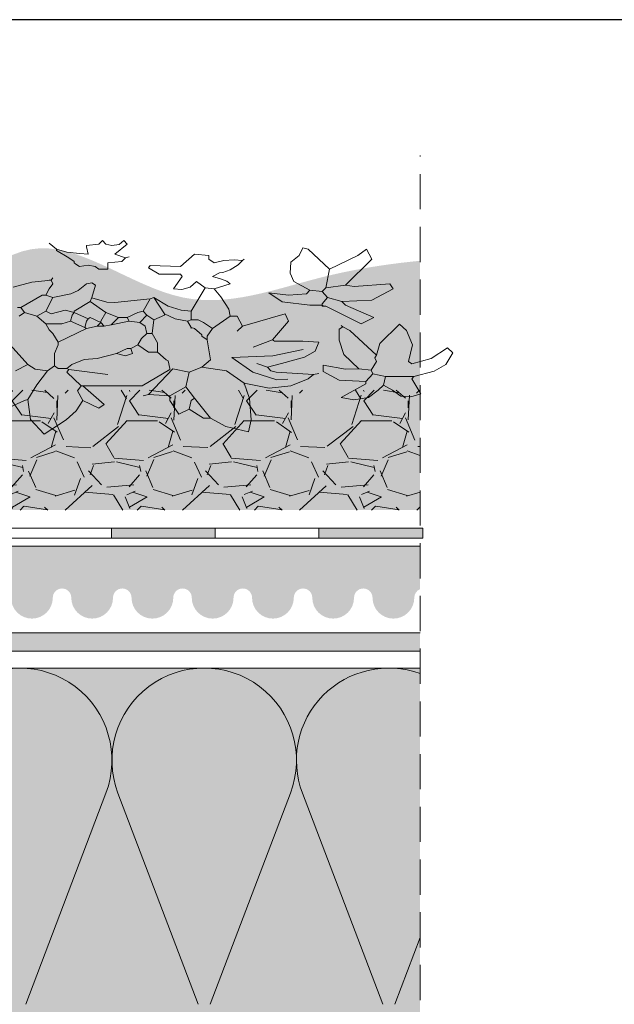
# Model space of a CAD drawing. Units: millimetres. Extents: x 1751 to 2329, y 1064 to 1361.
# Drawn here: x 2016 to 2080, y 1254 to 1361 of the extents above; entities that cross this region are included whole.
import ezdxf

# ---------------------------------------------------------------- set-up
doc = ezdxf.new("R2010")
doc.units = ezdxf.units.MM
doc.linetypes.add('STRICHLINIE', pattern=[19.049999999999997, 12.7, -6.35])
for name, color, linetype, lineweight in [('01. Icopal Universal', 5, 'Continuous', 9), ('07. Čiara', 7, 'Continuous', 15), ('10. Šráfovanie', 7, 'Continuous', 5), ('Beton', 7, 'Continuous', 9), ('Bitumen', 7, 'Continuous', 9), ('Primer', 7, 'STRICHLINIE', 15), ('Profil', 7, 'Continuous', 60), ('zelena-rostlina', 7, 'Continuous', 15)]:
    doc.layers.add(name, color=color, linetype=linetype, lineweight=lineweight)
doc.layers.add('09. Šráfa podfarbenie', color=7, linetype='Continuous', lineweight=9, true_color=0xfff2a6)

# ---------------------------------------------------------------- blocks, each defined once
blk = doc.blocks.new('A$C5FF97629')
for p, q in [((9.849188559643974, 11.07540157398748), (10.44933679006821, 12.00000001648693)), ((10.44933679006821, 12.00000001648693), (11.40251367396999, 11.11238470446829)), ((18.32186855530357, 11.5192087495092), (19.31034782406551, 11.85206365066289)), ((19.31034782406551, 11.85206365066289), (19.41625690059638, 11.11238470446829)), ((7.667572095255911, 11.14712203591224), (9.589283207692812, 9.91726021213347)), ((11.40251367396999, 11.11238470446829), (11.82614709716785, 10.55762717652894)), ((17.65111459418383, 11.00143339107546), (18.32186855530357, 11.5192087495092)), ((19.41625690059638, 11.11238470446829), (19.34565116990087, 9.780964138878332)), ((9.743116117329514, 9.840464840190023), (9.849188559643974, 11.07540157398748)), ((16.27767538807747, 10.76300006894016), (15.89320266515825, 9.91726021213347)), ((16.73894252196494, 10.45533424966676), (16.27767538807747, 10.76300006894016)), ((16.73894252196494, 10.45533424966676), (17.35404352646431, 10.99362835052031)), ((16.96957656939627, 9.763427302496773), (17.65111459418383, 11.00143339107546)), ((17.35404352646431, 10.99362835052031), (17.66147775071508, 10.99362835052031)), ((11.82614709716785, 10.55762717652894), (12.12626061236307, 9.91726021213347)), ((12.12626061236307, 9.91726021213347), (12.81816275465707, 10.37852830699614)), ((12.81816275465707, 10.37852830699614), (13.04879584111321, 10.14790002541599)), ((16.73894252196494, 10.45533424966676), (16.81574365975957, 9.91726021213347)), ((9.589283207692812, 9.91726021213347), (9.743116117329514, 9.840464840190023)), ((10.13161148242601, 8.930333879290902), (9.743116117329514, 9.840464840190023)), ((12.12626061236307, 9.91726021213347), (11.89562656493174, 9.302160168609301)), ((13.04879584111321, 10.14790002541599), (12.12626061236307, 8.994724983383335)), ((15.89320266515825, 9.91726021213347), (15.89320266515825, 9.6098259878827)), ((16.81574365975957, 9.91726021213347), (16.96957656939627, 9.763427302496773)), ((23.86679442607724, 9.86110947036072), (23.31743661777337, 9.721348120542924)), ((24.50224600233683, 9.71317406551188), (23.86679442607724, 9.86110947036072)), ((14.97066743640812, 9.532799020916624), (14.74003434995198, 9.6098259878827)), ((15.89320266515825, 9.6098259878827), (14.97066743640812, 9.532799020916624)), ((14.97066743640812, 9.532799020916624), (16.02375595063235, 7.953959054118317)), ((15.89320266515825, 9.6098259878827), (16.58510961232824, 9.071531887029154)), ((16.96957656939627, 9.763427302496773), (16.58510961232824, 9.071531887029154)), ((19.34565116990087, 9.780964138878332), (19.1220870169985, 8.840892073746636)), ((23.31743661777337, 9.721348120542924), (24.39357412211277, 8.87584562461005)), ((24.93187879369349, 9.260080986655455), (24.50224600233683, 9.71317406551188)), ((25.91435869429662, 9.63920588259986), (25.54674820317023, 9.260080986655455)), ((26.33799307846969, 9.67618997405587), (25.91435869429662, 9.63920588259986)), ((26.77696078289614, 9.490741941392322), (26.33799307846969, 9.67618997405587)), ((26.77696078289614, 9.490741941392322), (26.39247748924975, 8.568179805336655)), ((12.04945947456844, 8.994724983383335), (11.43435943104427, 8.148996658279017)), ((11.89562656493174, 9.302160168609301), (12.04945947456844, 8.994724983383335)), ((12.04945947456844, 8.994724983383335), (12.12626061236307, 8.994724983383335)), ((12.12626061236307, 8.994724983383335), (12.20306175015771, 8.994724983383335)), ((14.69388447706097, 8.994724983383335), (12.20306175015771, 8.994724983383335)), ((15.89320266515825, 7.995388616838564), (14.69389024291216, 8.99472306143294)), ((16.58510961232824, 9.071531887029154), (16.73894252196494, 8.148996658279017)), ((20.19845515538534, 9.148557893020033), (19.1220870169985, 8.840892073746636)), ((20.19845515538534, 9.148557893020033), (21.14609586117357, 9.004302062202921)), ((21.14609586117357, 9.004302062202921), (21.88745459201363, 8.560494886681202)), ((25.16250707527364, 8.952645801429489), (24.93187879369349, 9.260080986655455)), ((25.54674820317023, 9.260080986655455), (25.16250707527364, 8.952645801429489)), ((10.58862437911357, 8.0721897546332), (10.13161148242601, 8.930333879290902)), ((19.1220870169985, 8.840892073746636), (18.35337989300908, 8.0721897546332)), ((19.1220870169985, 8.840892073746636), (19.1220870169985, 8.917929611439888)), ((19.49814159718647, 8.163179691220847), (20.53033947158942, 8.638318502086115)), ((20.53033947158942, 8.638318502086115), (21.01515914659562, 8.58916558170251)), ((21.88745459201363, 8.560494886681202), (22.12032194580426, 8.302829567915719)), ((23.24041061178249, 8.645211577178717), (22.5485036646125, 8.106905944622799)), ((24.39357412211277, 8.722012714973353), (23.24041061178249, 8.645211577178717)), ((24.39357412211277, 8.87584562461005), (24.39357412211277, 8.722012714973353)), ((24.39357412211277, 8.722012714973353), (24.70123994138617, 8.2607388542595)), ((25.16250707527364, 8.952645801429489), (25.23931397891946, 8.414571763896198)), ((26.39247748924975, 8.568179805336655), (26.46928439289557, 8.414571763896198)), ((11.43435943104427, 8.148996658279017), (11.51116056883891, 7.995388616838564)), ((11.51116056883891, 7.995388616838564), (13.20262875074991, 8.302829567915719)), ((16.73894252196494, 8.148996658279017), (16.02375883355795, 7.953960976068711)), ((17.27701175462224, 7.841555707201866), (16.73894252196494, 8.148996658279017)), ((18.575419939248, 7.24567036275432), (19.49814159718647, 8.163179691220847)), ((20.50589034061131, 8.148996658279017), (20.27525148830398, 8.0721897546332)), ((22.12032194580426, 8.302829567915719), (20.50589034061131, 8.148996658279017)), ((22.12032194580426, 8.302829567915719), (22.35096079811158, 8.226022664269898)), ((24.70123994138617, 8.2607388542595), (24.6242129744201, 8.030104806828167)), ((25.23931397891946, 8.414571763896198), (24.70123994138617, 8.2607388542595)), ((25.23931397891946, 8.414571763896198), (26.46928439289557, 8.414571763896198)), ((27.36177473209178, 8.085881729249039), (26.46928439289557, 8.414571763896198)), ((9.743116117329514, 7.687722797565165), (8.974182203193447, 6.45775334456426)), ((9.20481625062478, 8.0721897546332), (9.743116117329514, 7.687722797565165)), ((9.743116117329514, 7.687722797565165), (10.0610057517305, 7.968752306310641)), ((10.0610057517305, 7.968752306310641), (10.58862437911357, 8.0721897546332)), ((10.58862437911357, 8.0721897546332), (10.89629019838697, 7.764754569407232)), ((11.04989247397624, 7.918356844996499), (10.89629019838697, 7.764754569407232)), ((10.89629019838697, 7.764754569407232), (10.89629019838697, 6.995821616246364)), ((11.43435943104427, 7.918356844996499), (11.04989247397624, 7.918356844996499)), ((11.51116056883891, 7.995388616838564), (11.43435943104427, 7.918356844996499)), ((11.64963325091668, 7.672880535637762), (11.43435943104427, 7.918356844996499)), ((15.89320266515825, 7.918356844996499), (15.81640152736362, 7.457089711109031)), ((15.89320266515825, 7.918356844996499), (15.89320266515825, 7.995388616838564)), ((18.35337989300908, 8.0721897546332), (17.27701175462224, 7.841555707201866)), ((17.27701175462224, 7.841555707201866), (17.66147775071508, 7.380288573314396)), ((20.12164921271471, 7.841555707201866), (19.66038111785205, 7.610922620745729)), ((20.27525148830398, 8.0721897546332), (20.12164921271471, 7.841555707201866)), ((20.12164921271471, 7.841555707201866), (20.73651862219145, 7.610922620745729)), ((22.5485036646125, 8.106905944622799), (22.5485036646125, 7.722670582577397)), ((23.51376673357489, 7.97492945488101), (22.5485036646125, 7.722670582577397)), ((24.08605437106942, 7.953272917827208), (23.44316100287938, 7.050331973356759)), ((24.08606878569738, 7.95332865438867), (23.51376673357489, 7.97492945488101)), ((24.6242129744201, 8.030104806828167), (24.0861389368868, 7.95330463000873)), ((24.6242129744201, 8.030104806828167), (24.85484125600024, 7.492036535146063)), ((27.85601484696035, 7.679057684208132), (27.36177473209178, 8.085881729249039)), ((12.1791757506454, 7.377008764964883), (11.64963325091668, 7.672880535637762)), ((12.74136161686244, 7.303487435519761), (12.1791757506454, 7.377008764964883)), ((12.74136161686244, 7.303487435519761), (13.58686507377051, 6.995821616246364)), ((15.73960135054418, 7.380288573314396), (15.35513439347615, 6.91902047845173)), ((15.81640152736362, 7.457089711109031), (15.73960135054418, 7.380288573314396)), ((17.50764484107838, 6.150318159338292), (17.66147775071508, 7.380288573314396)), ((20.73651862219145, 7.610922620745729), (21.73609138863484, 7.226455663677697)), ((24.85484125600024, 7.492036535146063), (24.77804588405679, 7.261402487714729)), ((24.77804588405679, 7.261402487714729), (24.85484125600024, 7.10756957807803)), ((26.39247748924975, 7.645639771710528), (26.23864457961304, 7.492036535146063)), ((26.4085988091652, 6.458588432011001), (26.23864457961304, 7.492036535146063)), ((26.39247748924975, 7.645706078999165), (27.22056327070076, 7.309218691598431)), ((27.22056327070076, 7.309218691598431), (27.93012333225123, 6.646302444190561)), ((28.16075161383137, 6.953736668441332), (27.85601484696035, 7.679057684208132)), ((10.89629019838697, 6.995821616246364), (11.04989247397624, 6.45775334456426)), ((13.58686507377051, 6.995821616246364), (13.97133106986335, 7.149654525883063)), ((13.58686507377051, 6.995821616246364), (14.04813220765798, 6.688386431020396)), ((13.97133106986335, 7.149654525883063), (14.27876625508931, 6.995821616246364)), ((14.27876625508931, 6.995821616246364), (14.20196511729468, 6.688386431020396)), ((14.97066743640812, 6.91902047845173), (14.50940030252065, 6.45775334456426)), ((15.35513439347615, 6.91902047845173), (14.97066743640812, 6.91902047845173)), ((15.35513439347615, 6.91902047845173), (15.35643074901775, 6.341459009072603)), ((20.3583066526848, 7.147366443937504), (18.575419939248, 7.24567036275432)), ((21.67201260148164, 6.754147885744651), (20.3583066526848, 7.147366443937504)), ((21.73609138863484, 7.226455663677697), (22.1973594834975, 6.842219340657095)), ((22.35096079811158, 6.30392043492756), (22.1973594834975, 6.842219340657095)), ((23.44316100287938, 7.050331973356759), (23.23134381079285, 6.162716661338123)), ((24.85484125600024, 7.10756957807803), (23.70167774566996, 5.569934305803725)), ((24.85487200720657, 7.107511919566172), (24.99648611720539, 6.384620249098982)), ((27.93012333225123, 6.646302444190561), (28.16075161383137, 6.953736668441332)), ((11.04989247397624, 6.45775334456426), (11.04989247397624, 6.30392043492756)), ((14.04813220765798, 6.688386431020396), (14.20196511729468, 6.688386431020396)), ((14.20196511729468, 6.688386431020396), (14.50940030252065, 6.45775334456426)), ((14.50940030252065, 6.45775334456426), (14.66323321215735, 6.073286387496228)), ((20.35228806502204, 6.150318159338292), (19.50654820821535, 6.61158625420096)), ((26.1618492076696, 5.569934305803725), (26.4085988091652, 6.458588432011001)), ((11.04989247397624, 6.30392043492756), (10.81925842654491, 5.765851202270261)), ((11.04989247397624, 6.30392043492756), (12.28009352199977, 5.45841697801949)), ((14.66323321215735, 6.073286387496228), (14.89386725958868, 5.765851202270261)), ((15.35643074901775, 6.341459009072603), (15.12450034604482, 5.765851202270261)), ((17.50764484107838, 6.150318159338292), (17.27701175462224, 5.919684111906959)), ((17.50764484107838, 6.150318159338292), (17.50764484107838, 5.919684111906959)), ((20.35228806502204, 6.150318159338292), (20.42908439794068, 6.227119297132927)), ((20.35228806502204, 6.150318159338292), (21.04418444146485, 4.997143117305638)), ((20.42908439794068, 6.227119297132927), (21.65905385094159, 6.227119297132927)), ((21.65905385094159, 6.227119297132927), (22.35096079811158, 6.30392043492756)), ((23.23134381079285, 6.162716661338123), (23.24041061178249, 5.493133168009091)), ((24.99648611720539, 6.384620249098982), (25.85426122738721, 5.185572095032235)), ((10.81925842654491, 5.765851202270261), (10.66565711193083, 5.535218115814124)), ((14.89386725958868, 5.765851202270261), (14.81706612179405, 5.30458406838279)), ((14.89386725958868, 5.765851202270261), (15.12450034604482, 5.765851202270261)), ((15.12450034604482, 5.765851202270261), (15.20130148383945, 4.920111345463572)), ((17.27701175462224, 5.842652340064894), (16.96957656939627, 5.45841697801949)), ((17.27701175462224, 5.919684111906959), (17.27701175462224, 5.842652340064894)), ((17.50764484107838, 5.919684111906959), (17.73827888850971, 5.45841697801949)), ((19.04528107432788, 5.30458406838279), (18.81464702689654, 5.612018292633561)), ((23.70167774566996, 5.569934305803725), (23.39424352141919, 5.339300258372393)), ((25.85441402244363, 5.185697982783124), (26.1618492076696, 5.569934305803725)), ((10.51182420229414, 5.150751158746091), (10.12735147937492, 4.689477298032238)), ((10.66565711193083, 5.535218115814124), (10.51182420229414, 5.150751158746091)), ((10.51182420229414, 5.150751158746091), (11.20372538361294, 5.150751158746091)), ((11.20372538361294, 5.150751158746091), (11.58819234068097, 4.997143117305638)), ((12.20306175015771, 5.381385206177425), (11.58819234068097, 4.997143117305638)), ((12.28009352199977, 5.45841697801949), (12.20306175015771, 5.381385206177425)), ((12.20306175015771, 5.381385206177425), (12.28009352199977, 4.997143117305638)), ((12.28009352199977, 5.45841697801949), (12.74136161686244, 5.30458406838279)), ((12.74136161686244, 5.30458406838279), (12.89496293147651, 5.073944255100272)), ((12.74136161686244, 5.30458406838279), (13.04879584111321, 5.30458406838279)), ((13.04879584111321, 5.30458406838279), (12.89496293147651, 5.073944255100272)), ((13.04879584111321, 5.30458406838279), (13.35623102633918, 5.227777164736971)), ((13.35623102633918, 5.227777164736971), (14.12516397950005, 4.997143117305638)), ((13.35623102633918, 5.227777164736971), (13.66389684561258, 4.766509069874305)), ((14.81706612179405, 5.30458406838279), (14.58643207436271, 5.073944255100272)), ((16.81574365975957, 5.381385206177425), (16.6621413841703, 4.997143117305638)), ((16.81574365975957, 5.45841697801949), (16.81574365975957, 5.381385206177425)), ((16.96957656939627, 5.45841697801949), (16.81574365975957, 5.381385206177425)), ((17.73827888850971, 5.45841697801949), (17.35404352646431, 5.073944255100272)), ((17.73827888850971, 5.45841697801949), (18.50721280264577, 4.689477298032238)), ((19.04528107432788, 5.30458406838279), (18.81464702689654, 4.689477298032238)), ((19.04528107432788, 5.30458406838279), (20.89035153182815, 4.535875983418168)), ((24.19603125561185, 5.150751158746091), (22.65862661738498, 4.074607888555501)), ((23.24041061178249, 5.493133168009091), (23.39424352141919, 5.339300258372393)), ((23.39424352141919, 5.339300258372393), (23.31743661777337, 5.262499120577758)), ((24.19603125561185, 5.150751158746091), (24.7343253564654, 4.766509069874305)), ((11.58819234068097, 4.997143117305638), (11.6649934784756, 4.612677121212802)), ((12.35689465979441, 4.843310207668938), (11.74179461627024, 4.458844211576103)), ((12.28009352199977, 4.997143117305638), (12.35689465979441, 4.843310207668938)), ((12.43369579758904, 4.766509069874305), (12.35689465979441, 4.843310207668938)), ((12.89496293147651, 5.073944255100272), (12.43369579758904, 4.766509069874305)), ((12.89496293147651, 5.073944255100272), (12.89496293147651, 4.997143117305638)), ((12.89496293147651, 4.997143117305638), (13.12559697890784, 4.458844211576103)), ((13.66389684561258, 4.766509069874305), (13.12559697890784, 4.458844211576103)), ((13.66389684561258, 4.766509069874305), (14.04813220765798, 4.766509069874305)), ((14.12516397950005, 4.997143117305638), (14.04813220765798, 4.766509069874305)), ((14.04813220765798, 4.766509069874305), (14.50940030252065, 4.458844211576103)), ((14.58643207436271, 5.073944255100272), (14.12516397950005, 4.997143117305638)), ((14.58643207436271, 5.073944255100272), (14.89386725958868, 4.612677121212802)), ((15.20130148383945, 4.920111345463572), (14.89386725958868, 4.612677121212802)), ((15.20130148383945, 4.920111345463572), (15.66256957870212, 4.612677121212802)), ((16.12384247844077, 4.843310207668938), (15.66256957870212, 4.535875983418168)), ((16.6621413841703, 4.997143117305638), (16.12384247844077, 4.843310207668938)), ((16.6621413841703, 4.997143117305638), (16.81574365975957, 4.920111345463572)), ((17.12340947903297, 4.920111345463572), (16.81574365975957, 4.920111345463572)), ((16.81574365975957, 4.920111345463572), (16.81574365975957, 4.382043073781468)), ((17.35404352646431, 5.073944255100272), (17.12340947903297, 4.920111345463572)), ((20.89035153182815, 4.535875983418168), (21.04418444146485, 4.997143117305638)), ((24.7343253564654, 4.766509069874305), (23.50412430844186, 3.997576116713436)), ((9.358649160261479, 4.689477298032238), (9.589283207692812, 4.458844211576103)), ((9.589283207692812, 4.458844211576103), (9.435450298056114, 4.151409026350136)), ((10.12735147937492, 4.689477298032238), (9.589283207692812, 4.458844211576103)), ((10.12735147937492, 4.689477298032238), (10.51182420229414, 4.382043073781468)), ((10.74245728875027, 4.535875983418168), (10.51182420229414, 4.382043073781468)), ((10.51182420229414, 4.382043073781468), (10.81925842654491, 3.536308021850769)), ((11.35755829324964, 4.305241935986834), (10.74245728875027, 4.535875983418168)), ((11.74179461627024, 4.458844211576103), (11.35755829324964, 4.305241935986834)), ((11.6649934784756, 4.612677121212802), (11.74179461627024, 4.458844211576103)), ((11.74179461627024, 4.458844211576103), (11.74179461627024, 4.382043073781468)), ((11.74179461627024, 4.382043073781468), (12.43369579758904, 3.766942069282103)), ((13.12559697890784, 4.458844211576103), (12.43369579758904, 3.766942069282103)), ((14.50940030252065, 4.458844211576103), (14.74003434995198, 4.382043073781468)), ((14.89386725958868, 4.612677121212802), (14.74003434995198, 4.382043073781468)), ((14.74003434995198, 4.382043073781468), (15.04769920825018, 3.613340754668032)), ((15.66256957870212, 4.535875983418168), (15.20130148383945, 3.536308021850769)), ((15.66256957870212, 4.612677121212802), (15.66256957870212, 4.535875983418168)), ((15.82242780282796, 4.055852535623345), (16.38727364839204, 4.307343588744053)), ((16.38727364839204, 4.307343588744053), (16.81574365975957, 4.382043073781468)), ((16.81574365975957, 4.382043073781468), (17.43084370328374, 2.921438612374032)), ((18.44895848616541, 4.248168658024358), (18.50721280264577, 4.689477298032238)), ((18.81464702689654, 4.689477298032238), (18.50721280264577, 4.689477298032238)), ((9.281848022466846, 4.151409026350136), (9.435450298056114, 4.151409026350136)), ((9.435450298056114, 4.151409026350136), (10.35799129265743, 3.382706707236699)), ((13.51006393597588, 3.843973841124168), (13.16142886110189, 3.814615087861357)), ((15.04769920825018, 3.613340754668032), (13.51006393597588, 3.843973841124168)), ((15.20130148383945, 3.536308021850769), (15.82242780282796, 4.055852535623345)), ((18.11005136321704, 3.47890320744511), (18.44895848616541, 4.248168658024358)), ((20.75776386186067, 3.789569191285512), (21.96671967021499, 3.997576116713436)), ((22.50479370774828, 3.997576116713436), (21.96671967021499, 3.997576116713436)), ((22.50479370774828, 4.074607888555501), (22.58158907969172, 4.074607888555501)), ((22.50479370774828, 4.074607888555501), (22.50479370774828, 3.997576116713436)), ((22.58158907969172, 4.074607888555501), (22.50479370774828, 3.997576116713436)), ((22.50479370774828, 3.997576116713436), (22.50479370774828, 3.920774978918802)), ((22.50479370774828, 3.920774978918802), (22.73542198932842, 3.536308021850769)), ((22.58158907969172, 4.074607888555501), (22.65862661738498, 4.074607888555501)), ((23.50412430844186, 3.997576116713436), (23.35052299382779, 3.766942069282103)), ((10.81925842654491, 3.536308021850769), (10.51182420229414, 3.382706707236699)), ((11.59859489719532, 3.305552891544534), (10.81925842654491, 3.536308021850769)), ((12.43369579758904, 3.766942069282103), (12.51072756943111, 3.536308021850769)), ((13.16142886110189, 3.814615087861357), (12.50477528905698, 3.553204848750708)), ((12.51072756943111, 3.536308021850769), (12.66432984502037, 2.767605702737332)), ((15.04769920825018, 3.613340754668032), (15.20130148383945, 3.536308021850769)), ((17.81531066035178, 2.998239750168666), (18.11005136321704, 3.47890320744511)), ((20.19291897727179, 3.234809741395763), (20.75776386186067, 3.789569191285512)), ((22.73542198932842, 3.536308021850769), (22.50479370774828, 3.152072659805365)), ((23.35052299382779, 3.766942069282103), (22.73542198932842, 3.536308021850769)), ((23.35052299382779, 3.766942069282103), (24.65729935047452, 3.690140931487468)), ((24.65729935047452, 3.690140931487468), (25.57983457922465, 2.998239750168666)), ((10.35799129265743, 3.382706707236699), (10.51182420229414, 3.382706707236699)), ((10.51182420229414, 3.382706707236699), (10.66565711193083, 2.998239750168666)), ((10.66565711193083, 2.998239750168666), (10.81925842654491, 2.690805525917896)), ((11.91378803519176, 3.099175780051791), (11.59859489719532, 3.305552891544534)), ((12.28009352199977, 2.690805525917896), (11.91378803519176, 3.099175780051791)), ((16.4155157484752, 3.03509603192339), (16.04703557479495, 2.998239750168666)), ((16.04703557479495, 2.998239750168666), (16.43150829771417, 2.229537431055229)), ((16.76854440195275, 2.88716062707455), (16.4155157484752, 3.03509603192339)), ((17.81531066035178, 2.998239750168666), (17.43084370328374, 2.921438612374032)), ((17.81531066035178, 2.998239750168666), (18.50721280264577, 2.690805525917896)), ((21.04418444146485, 3.382706707236699), (20.19291897727179, 3.234809741395763)), ((21.04418444146485, 3.382706707236699), (21.81288676057829, 3.305674935394634)), ((21.96671967021499, 3.0750408879633), (21.27482329377217, 2.536972616281196)), ((21.81288676057829, 3.305674935394634), (21.96671967021499, 3.0750408879633)), ((22.50479370774828, 3.152072659805365), (21.96671967021499, 3.0750408879633)), ((22.50479370774828, 3.152072659805365), (22.65862661738498, 2.921438612374032)), ((25.57983457922465, 2.998239750168666), (25.42623230363538, 2.690805525917896)), ((9.103312284399856, 2.892799629534246), (9.904429257904567, 2.576355301830492)), ((9.904429257904567, 2.576355301830492), (10.74245728875027, 2.460171478486563)), ((10.81925842654491, 2.690805525917896), (10.74245728875027, 2.460171478486563)), ((12.51072756943111, 2.613772793100633), (12.28009352199977, 2.690805525917896)), ((12.66432984502037, 2.767605702737332), (12.51072756943111, 2.613772793100633)), ((17.04637770719091, 2.536972616281196), (16.76854440195275, 2.88716062707455)), ((17.43084370328374, 2.921438612374032), (17.04637770719091, 2.536972616281196)), ((18.36423218591592, 2.517321634464849), (18.50721280264577, 2.690805525917896)), ((22.65862661738498, 2.921438612374032), (23.50412430844186, 2.767605702737332)), ((22.65862661738498, 2.921438612374032), (22.81222889297424, 1.76827029716776)), ((23.88859703136108, 2.844406840531966), (23.50412430844186, 2.767605702737332)), ((23.50412430844186, 2.767605702737332), (24.65729935047452, 1.153169292668394)), ((25.42623230363538, 2.690805525917896), (23.88859703136108, 2.844406840531966)), ((10.66565711193083, 2.460171478486563), (10.74245728875027, 2.460171478486563)), ((10.74245728875027, 2.460171478486563), (10.81925842654491, 2.306338568849863)), ((16.43150829771417, 2.229537431055229), (16.3544765258721, 2.07570452141853)), ((17.73827888850971, 2.229537431055229), (18.09593079366306, 2.369386229616008)), ((18.04594470778311, 1.998903383623896), (17.73827888850971, 2.229537431055229)), ((18.09593079366306, 2.369386229616008), (18.36423218591592, 2.517321634464849)), ((21.27482329377217, 2.536972616281196), (21.11079251533822, 2.014340489198633)), ((12.64923965149198, 1.613264036814754), (12.81816275465707, 1.76827029716776)), ((12.81816275465707, 1.76827029716776), (13.20262875074991, 1.76827029716776)), ((13.20262875074991, 1.76827029716776), (13.20262875074991, 1.383803340099727)), ((15.43193553127078, 2.07570452141853), (14.97066743640812, 1.691237564350497)), ((16.3544765258721, 2.07570452141853), (15.43193553127078, 2.07570452141853)), ((18.19477862444174, 1.969959771646461), (18.04594470778311, 1.998903383623896)), ((18.50544364730694, 1.807230153630098), (18.19477862444174, 1.969959771646461)), ((18.85847133980929, 1.496565130764894), (18.50544364730694, 1.807230153630098)), ((21.11079251533822, 2.014340489198633), (21.14609490019837, 1.348629725916054)), ((22.81222889297424, 1.76827029716776), (21.88969366422411, 0.5380682881690273)), ((22.81222889297424, 1.76827029716776), (24.04242994099778, 0.9225352452370603)), ((11.74179461627024, 1.307002202305093), (11.51116056883891, 1.07636815487376)), ((11.8188263881123, 1.460604477894361), (11.74179461627024, 1.383803340099727)), ((11.74179461627024, 1.383803340099727), (11.74179461627024, 1.307002202305093)), ((11.8188263881123, 1.460604477894361), (11.97242770272637, 1.61443738753106)), ((11.97242770272637, 1.61443738753106), (12.34717920054636, 1.516955102508219)), ((12.34717920054636, 1.516955102508219), (12.64923965149198, 1.613264036814754)), ((13.20262875074991, 1.383803340099727), (13.81749816022665, 1.307002202305093)), ((13.81749816022665, 1.307002202305093), (13.97133106986335, 1.07636815487376)), ((14.97066743640812, 1.691237564350497), (15.04769920825018, 1.537636249736426)), ((16.3544765258721, 1.61443738753106), (15.04769920825018, 1.537636249736426)), ((16.96957656939627, 0.8457341074424263), (16.3544765258721, 1.61443738753106)), ((17.58467661292044, 1.153169292668394), (17.81531066035178, 1.383803340099727)), ((17.81531066035178, 1.383803340099727), (18.23714129407888, 1.245075038619385)), ((19.04534738161652, 1.22996946948783), (18.85847133980929, 1.496565130764894)), ((21.14609490019837, 1.348629725916054), (21.50545253632752, 0.9225352452370603)), ((11.51116056883891, 1.07636815487376), (10.9730913361816, 0.6151010209862906)), ((13.97133106986335, 1.07636815487376), (13.51006393597588, 0.8457341074424263)), ((14.12516397950005, 0.9993363830316944), (13.97133106986335, 1.07636815487376)), ((17.58467661292044, 0.9225352452370603), (16.96957656939627, 0.8457341074424263)), ((17.58467661292044, 0.9225352452370603), (17.58467661292044, 1.153169292668394)), ((18.23714129407888, 1.245075038619385), (18.68901777833511, 1.200694321067213)), ((18.68901777833511, 1.200694321067213), (19.04534738161652, 1.22996946948783)), ((19.04528107432788, 1.229970430463028), (19.1220870169985, 1.153169292668394)), ((21.50545253632752, 0.9225352452370603), (21.65905385094159, 0.4612681113495909)), ((24.04242994099778, 0.9225352452370603), (24.42665953719199, 0.5380682881690273)), ((24.65729935047452, 1.153169292668394), (24.42665953719199, 0.5380682881690273)), ((10.9730913361816, 0.5380682881690273), (10.66565711193083, 0.1538329261236235)), ((10.9730913361816, 0.5380682881690273), (11.42786419968349, 0.7189651422965961)), ((10.9730913361816, 0.6151010209862906), (10.9730913361816, 0.5380682881690273)), ((11.42786419968349, 0.7189651422965961), (11.99258607944707, 0.8015157946986537)), ((11.99258607944707, 0.8015157946986537), (12.35689465979441, 0.8457341074424263)), ((12.35689465979441, 0.8457341074424263), (12.28009352199977, 0.3844669735549573)), ((13.51006393597588, 0.8457341074424263), (14.04813220765798, 0.2306340639182576)), ((21.88969366422411, 0.5380682881690273), (21.65905385094159, 0.4612681113495909)), ((12.28009352199977, 0.3844669735549573), (12.28009352199977, 0.3074352017128916)), ((12.28009352199977, 0.3074352017128916), (12.81816275465707, 0.2306340639182576)), ((12.81816275465707, 0.2306340639182576), (12.97199566429377, 1.648692427025367e-08)), ((12.97199566429377, 1.648692427025367e-08), (13.12202983897424, 0.2236612278842505)), ((13.12202983897424, 0.2236612278842505), (13.38469030681701, 0.3062118802863076)), ((13.38469030681701, 0.3062118802863076), (13.69988440578864, 0.2511777916932036)), ((13.69988440578864, 0.2511777916932036), (13.89453089304391, 1.648692427025367e-08)), ((14.04813220765798, 0.2306340639182576), (13.89453089304391, 1.648692427025367e-08))]:
    blk.add_line(p, q)
blk.add_arc((14.69388447706097, 8.994715373631358), 9.60975197630556e-06, 49.84400599999999, 89.64698800000001)

msp = doc.modelspace()

# ---------------------------------------------------------------- hatches: boundary and pattern name
at = {"layer": '01. Icopal Universal'}
msp.add_hatch(color=256, dxfattribs=at).paths.add_polyline_path([(1799.932593207301, 1294.391565171994), (1799.932593207301, 1292.391565171994), (2059.287314284362, 1292.391565171994), (2059.287314284362, 1294.391565171994)])
at = {"layer": '09. Šráfa podfarbenie'}
h = msp.add_hatch(color=256, dxfattribs=at)
h.dxf.hatch_style = 1
h.paths.add_polyline_path([(1799.932593207301, 1290.611908980845), (1799.932593207301, 1265.594964619761), (1799.932593207301, 1240.578020258676), (2059.287314284362, 1240.578020258676), (2059.287314284362, 1290.578406260553)])
at = {"layer": 'Bitumen'}
h = msp.add_hatch(color=256, dxfattribs=at)
h.dxf.hatch_style = 1
h.paths.add_polyline_path([(2037.071987710595, 1304.652752434256), (2037.071987710595, 1305.743027885923), (2025.82198753028, 1305.743027885923), (2025.821987710595, 1304.652752434256)])
h = msp.add_hatch(color=256, dxfattribs=at)
h.dxf.hatch_style = 1
h.paths.add_polyline_path([(2059.571987890909, 1304.652752434256), (2059.571987890909, 1305.743027885923), (2048.321987710595, 1305.743027885923), (2048.321987890909, 1304.652752434256)])
at = {"layer": 'Primer'}
h = msp.add_hatch(dxfattribs=at)
h.set_pattern_fill('GRAVEL', color=256, scale=0.5, style=0)
h.set_pattern_definition([(228.0128, (-1006.338425571237, 1565.591009270382), (-101.60008632948, -114.3001404475629), [1.708605, -169.1525]), (184.9697, (-1007.481425571236, 1564.321009270382), (152.4002465308956, 12.69991037693729), [2.932025, -290.27]), (132.5104, (-1010.402425571237, 1564.067009270382), (126.9999075916585, -139.7001364623021), [2.06741, -204.6735]), (267.2737, (-1015.355425571237, 1560.892009270382), (12.69994485414086, 253.9999182668321), [2.670025, -264.332]), (292.8337, (-1015.482425571236, 1558.225009270382), (-63.50018027750952, 152.4000866502556), [2.61817, -259.199]), (357.2737, (-1014.466425571236, 1555.812009270382), (-253.9999182668321, 12.69994485414088), [2.670025, -264.332]), (37.6942, (-1011.799425571236, 1555.685009270382), (-165.1001043061997, -126.9998867849245), [3.530969999999999, -349.5655]), (72.2553, (-1009.005425571237, 1557.844009270382), (88.90017782733598, 279.400081030182), [3.3336, -330.0265]), (121.4296, (-1007.989425571237, 1561.019009270382), (-101.6000261763224, 165.0998057998634), [2.679064999999992, -265.227499999999]), (175.2364, (-1009.386425571236, 1563.305009270382), (139.6998902652723, -12.69988081360578), [3.058564999999992, -149.8694999999995]), (222.3974, (-1012.434425571237, 1563.559009270382), (-152.4000045861985, -139.6998182531848), [3.95539, -391.584]), (138.8141, (-1002.782425571237, 1560.765009270382), (-88.89994337112368, 76.19988278562002), [1.350025, -133.653]), (171.4692, (-1003.798425571236, 1561.654009270382), (165.099747977957, -25.40006400022849), [2.568409999999992, -254.2729999999995]), (225, (-1006.338425571237, 1562.035009270382), (-2.664535259100376e-15, -12.69999134350099), [1.796045, -16.16445]), (203.1986, (-1007.227425571236, 1563.559009270382), (63.50021412795417, 25.40011137153132), [0.967205, -95.75299999999999]), (291.8014, (-1008.116425571237, 1563.178009270382), (-12.70000890947255, 38.10002454365932), [1.36783, -67.024]), (30.9638, (-1007.608425571237, 1561.908009270382), (38.09995977404113, 25.40001979330276), [2.221599999999992, -71.83149999999974]), (161.5651, (-1005.703425571236, 1563.051009270382), (25.40001159090491, -12.69998111232538), [1.606435, -38.5545]), (16.38950000000001, (-1015.482425571236, 1563.178009270382), (127.0000700698468, 38.09992074983902), [2.25044, -222.794]), (70.3462, (-1013.323425571236, 1563.813009270382), (-50.79985844338254, -139.699802442725), [1.887995, -186.911]), (293.1986, (-1005.703425571236, 1565.591009270382), (-25.40011137153132, 63.50021412795417), [1.9344, -94.786]), (343.6105, (-1004.941425571236, 1563.813009270382), (-127.0000700698467, 38.09992074983906), [2.250439999999992, -222.7939999999995]), (339.444, (-1015.482425571236, 1555.304009270382), (-63.50007882127955, 25.39996918025069), [2.170175, -106.3385]), (294.7751, (-1013.450425571236, 1554.542009270382), (-63.4998520181342, 139.6999351307834), [1.818359999999996, -180.0179999999995]), (66.80140000000002, (-1005.576425571237, 1552.891009270382), (25.40011137153134, 63.50021412795416), [1.9344, -94.786]), (17.35400000000001, (-1004.814425571236, 1554.669009270382), (-165.1000089092998, -50.79992337802816), [2.128915, -210.762]), (69.444, (-1011.799425571236, 1552.891009270382), (-25.39996918025072, -63.50007882127954), [1.08509, -107.424]), (101.3098999999999, (-1006.338425571237, 1552.891009270382), (-12.69993731443674, 50.7998373045131), [0.6475749999999983, -64.10999999999979]), (165.9638, (-1006.465425571237, 1553.526009270382), (38.10002677348587, -12.69997802061821), [2.61817, -49.74525]), (186.0090000000001, (-1009.005425571237, 1554.161009270382), (126.9998127221397, 12.69997034273929), [2.426335, -240.207]), (303.6901, (-1007.608425571237, 1560.765009270382), (-12.70000435653616, 25.3999754961592), [1.83162, -43.9589]), (353.1572, (-1006.592425571237, 1559.241009270382), (215.9000892832171, -25.4001137582742), [3.197785, -316.58]), (60.94540000000001, (-1003.417425571236, 1558.860009270382), (-50.79988182914545, -88.89978805417061), [1.307539999999996, -129.4469999999995]), (90, (-1002.782425571237, 1560.003009270382), (-12.7, 12.7), [0.762, -11.938]), (120.2564, (-1009.259425571237, 1554.542009270382), (50.79989233418055, -88.89995516238781), [1.764335, -174.6695]), (48.01280000000001, (-1010.148425571237, 1556.066009270382), (101.60008632948, 114.3001404475629), [3.417215, -167.444]), (0, (-1007.862425571237, 1558.606009270382), (12.7, 12.7), [3.302, -9.398]), (325.3048, (-1004.560425571236, 1558.606009270382), (-126.9997799547684, 88.90000845242382), [2.00805, -198.7965]), (254.0546, (-1002.909425571237, 1557.463009270382), (-12.70003239850737, -50.80012101601814), [1.849145, -90.6085]), (207.646, (-1003.417425571236, 1555.685009270382), (-241.2999152451136, -127.000079873617), [3.010725, -298.0625]), (175.4261, (-1006.084425571236, 1554.288009270382), (-165.1000380237375, 12.69993855609731), [3.185144999999992, -315.328999999999]), (175.4261, (-1006.084425571236, 1554.288009270382), (-165.1000380237375, 12.69993855609731), [3.185144999999992, -315.328999999999])])
h.paths.add_polyline_path([(2059.287314284362, 1307.703206250822), (2059.287314284362, 1320.685646924952), (2001.991508927973, 1320.685646924952), (2002.21381504695, 1320.312252689209), (2001.116395785884, 1319.987718632048), (2000.057309825452, 1320.052440792096), (1999.180202646813, 1320.685646924952), (1997.560116496216, 1320.685646924952), (1996.527028095552, 1319.922996472), (1994.938399154903, 1319.664109513514), (1993.565004634144, 1319.908691875696), (1994.977707176145, 1320.685646924952), (1983.336136452293, 1320.685646924952), (1983.635541014462, 1319.804363843609), (1983.812055341201, 1317.474377853826), (1983.547282649874, 1316.179939697986), (1981.076084477969, 1316.762435775005), (1979.373921905116, 1317.682201473235), (1978.656521905871, 1317.682201473235), (1977.118769394623, 1318.624216149729), (1975.965601559904, 1318.085800966001), (1975.004419752606, 1319.565845715412), (1975.004419752606, 1320.103855607851), (1972.69808168073, 1320.238652800042), (1973.124004138057, 1320.685646924952), (1966.152359322969, 1320.685646924952), (1967.893402692493, 1319.162226042168), (1967.316819976353, 1318.758626549402), (1965.587064620618, 1319.565845715412), (1964.83678083263, 1318.44520352772), (1963.777697274635, 1317.474377853826), (1961.394755064881, 1315.921051057794), (1959.89438448882, 1317.539098332168), (1959.629203383034, 1319.700237616313), (1959.244621108942, 1319.565845715412), (1954.44034332785, 1317.413587523799), (1953.671178779667, 1317.413587523799), (1953.716390260277, 1317.862709132408), (1953.892904587016, 1318.639370007864), (1954.439942120705, 1319.296638123548), (1955.035113316746, 1320.685646924952), (1936.570027824192, 1320.685646924952), (1936.570027824192, 1307.703206250822)])
at = {"layer": 'Primer', "true_color": 0xeee6dd}
msp.add_hatch(color=254, dxfattribs=at).paths.add_polyline_path([(2059.287314284362, 1307.703206250822), (2059.287314284362, 1320.312252689209), (1936.570027824192, 1320.312252689209), (1936.570027824192, 1307.703206250822)])
at = {"layer": 'Primer'}
h = msp.add_hatch(dxfattribs=at)
h.set_pattern_fill('HONEY', color=256, scale=0.3, style=0)
h.set_pattern_definition([(0, (-1015.482425571236, 1543.693240885409), (1.42875, 0.8248889999999999), [0.9524999999999999, -1.905]), (120, (-1015.482425571236, 1543.693240885409), (-1.428749829302342, 0.8248892956570172), [0.9524999999999982, -1.904999999999996]), (59.99999999999999, (-1015.482425571236, 1543.693240885409), (1.706976584081587e-07, 1.649778295657017), [-1.905, 0.9524999999999999])])
edge = h.paths.add_edge_path()
edge.add_line((2059.287314284362, 1299.132994881822), (2059.287314284362, 1303.805289945197))
edge.add_line((2059.287314284362, 1303.805289945197), (1936.570027824192, 1303.805289945197))
edge.add_line((1936.570027824192, 1303.805289945197), (1936.570027824192, 1298.202786701938))
edge.add_arc((1938.833190935879, 1298.202786701938), 2.263163111686481, 180, 360)
edge.add_arc((1942.098806790605, 1298.202786701938), 1.002452743039157, 0, 180, ccw=False)
edge.add_arc((1945.36442264533, 1298.202786701938), 2.263163111686481, 180, 360)
edge.add_arc((1948.630038500056, 1298.202786701938), 1.002452743039157, 0, 180, ccw=False)
edge.add_arc((1951.895654354782, 1298.202786701938), 2.263163111686481, 180, 360)
edge.add_arc((1955.161270209507, 1298.202786701938), 1.002452743039157, 0, 180, ccw=False)
edge.add_arc((1958.426886064233, 1298.202786701938), 2.263163111686481, 180, 360)
edge.add_arc((1961.692501918958, 1298.202786701938), 1.002452743039157, 0, 180, ccw=False)
edge.add_arc((1964.958117773684, 1298.202786701938), 2.263163111686481, 180, 360)
edge.add_arc((1968.22373362841, 1298.202786701938), 1.002452743039157, 0, 180, ccw=False)
edge.add_arc((1971.489349483135, 1298.202786701938), 2.263163111686481, 180, 360)
edge.add_arc((1974.754965337861, 1298.202786701938), 1.002452743039157, 0, 180, ccw=False)
edge.add_arc((1978.020581192587, 1298.202786701938), 2.263163111686481, 180, 360)
edge.add_arc((1981.286197047312, 1298.202786701938), 1.002452743039157, 0, 180, ccw=False)
edge.add_arc((1984.551812902038, 1298.202786701938), 2.263163111686481, 180, 360)
edge.add_arc((1987.817428756764, 1298.202786701938), 1.002452743039157, 0, 180, ccw=False)
edge.add_arc((1991.083044611489, 1298.202786701938), 2.263163111686481, 180, 360)
edge.add_arc((1994.348660466215, 1298.202786701938), 1.002452743039157, 0, 180, ccw=False)
edge.add_arc((1997.61427632094, 1298.202786701938), 2.263163111686481, 180, 360)
edge.add_arc((2000.879892175666, 1298.202786701938), 1.002452743039157, 0, 180, ccw=False)
edge.add_arc((2004.145508030392, 1298.202786701938), 2.263163111686481, 180, 360)
edge.add_arc((2007.411123885117, 1298.202786701938), 1.002452743039157, 0, 180, ccw=False)
edge.add_arc((2010.676739739843, 1298.202786701938), 2.263163111686481, 180, 360)
edge.add_arc((2013.942355594569, 1298.202786701938), 1.002452743039157, 0, 180, ccw=False)
edge.add_arc((2017.207971449294, 1298.202786701938), 2.263163111686481, 180, 360)
edge.add_arc((2020.47358730402, 1298.202786701938), 1.002452743039157, 0, 180, ccw=False)
edge.add_arc((2023.739203158746, 1298.202786701938), 2.263163111686481, 180, 360)
edge.add_arc((2027.004819013471, 1298.202786701938), 1.002452743039157, 0, 180, ccw=False)
edge.add_arc((2030.270434868197, 1298.202786701938), 2.263163111686481, 180, 360)
edge.add_arc((2033.536050722922, 1298.202786701938), 1.002452743039157, 0, 180, ccw=False)
edge.add_arc((2036.801666577648, 1298.202786701938), 2.263163111686481, 180, 360)
edge.add_arc((2040.067282432374, 1298.202786701938), 1.002452743039157, 0, 180, ccw=False)
edge.add_arc((2043.332898287099, 1298.202786701938), 2.263163111686481, 180, 360)
edge.add_arc((2046.598514141825, 1298.202786701938), 1.002452743039157, 0, 180, ccw=False)
edge.add_arc((2049.864129996551, 1298.202786701938), 2.263163111686481, 180, 360)
edge.add_arc((2053.129745851276, 1298.202786701938), 1.002452743039157, 0, 180, ccw=False)
edge.add_arc((2056.395361706002, 1298.202786701938), 2.263163111686481, 180, 360)
edge.add_arc((2059.660977560728, 1298.202786701938), 1.002452743039157, 111.8852566128987, 180, ccw=False)
at = {"layer": 'Profil', "true_color": 0xb3ffb3}
msp.add_hatch(color=71, dxfattribs=at).paths.add_polyline_path([(2059.287314284362, 1319.769524663095), (2059.287314284362, 1334.726470038501), (2058.27866709566, 1334.62440631606), (2057.198667475662, 1334.501172778014), (2056.11892579491, 1334.363252236349), (2055.039487867114, 1334.209885976828), (2053.960399505981, 1334.040315285213), (2052.881706525221, 1333.853781447268), (2051.803454738542, 1333.649525748756), (2050.725689959655, 1333.426789475439), (2049.648458002266, 1333.184813913082), (2048.571804679785, 1332.92284063267), (2047.495773996407, 1332.641823451599), (2046.420403875381, 1332.348471227021), (2045.345730963755, 1332.050700618064), (2044.271791908576, 1331.756428283859), (2043.198623356892, 1331.473570883537), (2042.126261955752, 1331.210045076227), (2041.054744352204, 1330.97376752106), (2039.984107193295, 1330.772654877166), (2038.914387126074, 1330.614623803675), (2037.84562079759, 1330.507590959717), (2036.777844854888, 1330.459473004423), (2035.711095945019, 1330.478186596923), (2034.645410715029, 1330.571648396346), (2033.580825841536, 1330.747773777806), (2032.517481965779, 1331.009963354965), (2031.455856801181, 1331.346980065378), (2030.396496251987, 1331.744625596166), (2029.339946222442, 1332.18870163445), (2028.286752616789, 1332.665009867349), (2027.237461339273, 1333.159351981984), (2026.192618294137, 1333.657529665475), (2025.152769385627, 1334.145344604942), (2024.118460517986, 1334.608598487505), (2023.090237595459, 1335.033093000285), (2022.06864652229, 1335.404629830402), (2021.054233202723, 1335.709010664976), (2020.047543541003, 1335.932037191127), (2019.049123441373, 1336.059511095975), (2018.059518808079, 1336.077234066642), (2017.07927548527, 1335.971008508196), (2016.108354018876, 1335.73362952999), (2015.144693771985, 1335.382039818439), (2014.185798134154, 1334.938390744805), (2013.229170494939, 1334.424833680346), (2012.272314243898, 1333.863519996323), (2011.312732770587, 1333.276601063996), (2010.347929464563, 1332.686228254624), (2009.375407715384, 1332.114552939466), (2008.392670912604, 1331.583726489784), (2007.397222445783, 1331.115900276837), (2006.38661347322, 1330.732837741462), (2005.360062517705, 1330.442761641747), (2004.318850327403, 1330.237147384033), (2003.264385511408, 1330.106432014846), (2002.198076678815, 1330.041052580715), (2001.121332438717, 1330.031446128168), (2000.035561400208, 1330.068049703733), (1998.942172172383, 1330.141300353937), (1997.842573364337, 1330.241635125308), (1996.738173585162, 1330.359491064375), (1995.630381443955, 1330.485305217665), (1994.520605549807, 1330.609514631706), (1993.410254511815, 1330.722556353026), (1992.300736939072, 1330.814867428153), (1991.193436514991, 1330.877164260474), (1990.089109042145, 1330.907200285809), (1988.98785052807, 1330.910123653637), (1987.889725666869, 1330.891433461671), (1986.794799152642, 1330.856628807622), (1985.703135679491, 1330.811208789202), (1984.614799941516, 1330.760672504124), (1983.529856632819, 1330.710519050099), (1982.4483704475, 1330.666247524839), (1981.370406079661, 1330.633357026057), (1980.296028223403, 1330.617346651464), (1979.225301572827, 1330.623715498772), (1978.158290822034, 1330.657962665693), (1977.095060665125, 1330.725587249939), (1976.035675796202, 1330.832088349222), (1974.980193841591, 1330.982849234899), (1973.928376702171, 1331.17840684355), (1972.8795895318, 1331.412796240107), (1971.833169663704, 1331.679596566307), (1970.788454431107, 1331.972386963887), (1969.744781167237, 1332.284746574585), (1968.701487205317, 1332.610254540137), (1967.657909878576, 1332.942490002281), (1966.613386520236, 1333.275032102753), (1965.567254463526, 1333.601459983292), (1964.518851041671, 1333.915352785634), (1963.467513587895, 1334.210289651516), (1962.412579435425, 1334.479849722676), (1961.353385917488, 1334.717612140851), (1960.289270367307, 1334.917156047777), (1959.21957011811, 1335.072060585193), (1958.143622503121, 1335.175904894834), (1957.060764855568, 1335.222268118439), (1955.9706854544, 1335.205197148006), (1954.876562608018, 1335.123390484227), (1953.783574586787, 1334.978212232942), (1952.696923314792, 1334.771058026328), (1951.62181071612, 1334.503323496566), (1950.563438714858, 1334.176404275834), (1949.52700923509, 1333.791695996313), (1948.517724200904, 1333.350594290181), (1947.540785536386, 1332.854494789618), (1946.601395165621, 1332.304793126802), (1945.704754571635, 1331.702885048114), (1944.854326049815, 1331.05061660936), (1944.047885981297, 1330.351306059888), (1943.282050638904, 1329.608572023598), (1942.553436295459, 1328.826033124393), (1941.858659223785, 1328.007307986173), (1941.194335696705, 1327.156015232841), (1940.557081987042, 1326.275773488296), (1939.943514367618, 1325.370201376442), (1939.350249111257, 1324.442917521179), (1938.773902490781, 1323.497540546409), (1938.211090779014, 1322.537689076033), (1937.658430248778, 1321.566981733953), (1937.112537172897, 1320.58903714407), (1936.570027824192, 1319.607473930285)])
at = {"layer": 'Profil', "true_color": 0xe9e1dd}
h = msp.add_hatch(color=254, dxfattribs=at)
edge = h.paths.add_edge_path()
edge.add_line((2059.287314284362, 1299.132994881822), (2059.287314284362, 1303.805289945197))
edge.add_line((2059.287314284362, 1303.805289945197), (1936.570027824192, 1303.805289945197))
edge.add_line((1936.570027824192, 1303.805289945197), (1936.570027824192, 1298.202786701938))
edge.add_arc((1938.833190935879, 1298.202786701938), 2.263163111686481, 180, 360)
edge.add_arc((1942.098806790605, 1298.202786701938), 1.002452743039157, 0, 180, ccw=False)
edge.add_arc((1945.36442264533, 1298.202786701938), 2.263163111686481, 180, 360)
edge.add_arc((1948.630038500056, 1298.202786701938), 1.002452743039157, 0, 180, ccw=False)
edge.add_arc((1951.895654354782, 1298.202786701938), 2.263163111686481, 180, 360)
edge.add_arc((1955.161270209507, 1298.202786701938), 1.002452743039157, 0, 180, ccw=False)
edge.add_arc((1958.426886064233, 1298.202786701938), 2.263163111686481, 180, 360)
edge.add_arc((1961.692501918958, 1298.202786701938), 1.002452743039157, 0, 180, ccw=False)
edge.add_arc((1964.958117773684, 1298.202786701938), 2.263163111686481, 180, 360)
edge.add_arc((1968.22373362841, 1298.202786701938), 1.002452743039157, 0, 180, ccw=False)
edge.add_arc((1971.489349483135, 1298.202786701938), 2.263163111686481, 180, 360)
edge.add_arc((1974.754965337861, 1298.202786701938), 1.002452743039157, 0, 180, ccw=False)
edge.add_arc((1978.020581192587, 1298.202786701938), 2.263163111686481, 180, 360)
edge.add_arc((1981.286197047312, 1298.202786701938), 1.002452743039157, 0, 180, ccw=False)
edge.add_arc((1984.551812902038, 1298.202786701938), 2.263163111686481, 180, 360)
edge.add_arc((1987.817428756764, 1298.202786701938), 1.002452743039157, 0, 180, ccw=False)
edge.add_arc((1991.083044611489, 1298.202786701938), 2.263163111686481, 180, 360)
edge.add_arc((1994.348660466215, 1298.202786701938), 1.002452743039157, 0, 180, ccw=False)
edge.add_arc((1997.61427632094, 1298.202786701938), 2.263163111686481, 180, 360)
edge.add_arc((2000.879892175666, 1298.202786701938), 1.002452743039157, 0, 180, ccw=False)
edge.add_arc((2004.145508030392, 1298.202786701938), 2.263163111686481, 180, 360)
edge.add_arc((2007.411123885117, 1298.202786701938), 1.002452743039157, 0, 180, ccw=False)
edge.add_arc((2010.676739739843, 1298.202786701938), 2.263163111686481, 180, 360)
edge.add_arc((2013.942355594569, 1298.202786701938), 1.002452743039157, 0, 180, ccw=False)
edge.add_arc((2017.207971449294, 1298.202786701938), 2.263163111686481, 180, 360)
edge.add_arc((2020.47358730402, 1298.202786701938), 1.002452743039157, 0, 180, ccw=False)
edge.add_arc((2023.739203158746, 1298.202786701938), 2.263163111686481, 180, 360)
edge.add_arc((2027.004819013471, 1298.202786701938), 1.002452743039157, 0, 180, ccw=False)
edge.add_arc((2030.270434868197, 1298.202786701938), 2.263163111686481, 180, 360)
edge.add_arc((2033.536050722922, 1298.202786701938), 1.002452743039157, 0, 180, ccw=False)
edge.add_arc((2036.801666577648, 1298.202786701938), 2.263163111686481, 180, 360)
edge.add_arc((2040.067282432374, 1298.202786701938), 1.002452743039157, 0, 180, ccw=False)
edge.add_arc((2043.332898287099, 1298.202786701938), 2.263163111686481, 180, 360)
edge.add_arc((2046.598514141825, 1298.202786701938), 1.002452743039157, 0, 180, ccw=False)
edge.add_arc((2049.864129996551, 1298.202786701938), 2.263163111686481, 180, 360)
edge.add_arc((2053.129745851276, 1298.202786701938), 1.002452743039157, 0, 180, ccw=False)
edge.add_arc((2056.395361706002, 1298.202786701938), 2.263163111686481, 180, 360)
edge.add_arc((2059.660977560728, 1298.202786701938), 1.002452743039157, 111.8852566128987, 180, ccw=False)

# ---------------------------------------------------------------- linework, layer by layer
at = {"layer": '01. Icopal Universal'}
for p, q in [((2059.287314284362, 1294.391565171994), (1799.932593207301, 1294.391565171994)), ((2059.287314284362, 1292.391565171994), (1799.932593207301, 1292.391565171994))]:
    msp.add_line(p, q, dxfattribs=at)
at = {"layer": '07. Čiara', "linetype": 'STRICHLINIE', "ltscale": 0.3}
msp.add_line((2059.287314284362, 1214.575828500627), (2059.287314284362, 1346.140529818412), dxfattribs=at)
at = {"layer": '07. Čiara'}
msp.add_line((2059.287314284362, 1290.578333367971), (1799.932593207301, 1290.611908980845), dxfattribs=at)
at = {"layer": '10. Šráfovanie'}
for p, q in [((2025.233021961424, 1277.027510001459), (2016.536083504725, 1254.128530515893)), ((2026.536083504725, 1277.027510001459), (2035.233021961424, 1254.128530515893)), ((2045.233021961424, 1277.027510001459), (2036.536083504725, 1254.128530515893)), ((2046.536083504725, 1277.027510001459), (2055.233021961424, 1254.128530515893)), ((2059.287314284362, 1261.372502345364), (2056.536083504725, 1254.128530515893))]:
    msp.add_line(p, q, dxfattribs=at)
for centre, start in [((2015.884552733075, 1280.578020258676), 339.2034283393335), ((2035.884552733075, 1280.578020258676), 339.2034283393335), ((2055.884552733075, 1280.578020258676), 70.10630017958576)]:
    msp.add_arc(centre, 10, start, 200.7965716606665, dxfattribs=at)
at = {"layer": 'Beton'}
msp.add_line((1936.571987349966, 1303.805289945197), (2059.287314284362, 1303.805289945197), dxfattribs=at)
at = {"layer": 'Bitumen'}
for points in [[(2014.571987710595, 1305.743027885923), (2025.821987710595, 1305.743027885923), (2025.821987710595, 1304.652752434256), (2014.571987710595, 1304.652752434256)], [(2025.82198753028, 1305.743027885923), (2037.071987710595, 1305.743027885923), (2037.071987710595, 1304.652752434256), (2025.821987710595, 1304.652752434256)], [(2037.071987710595, 1305.743027885923), (2048.321987710595, 1305.743027885923), (2048.321987710595, 1304.652752434256), (2037.071987710595, 1304.652752434256)], [(2048.321987710595, 1305.743027885923), (2059.571987890909, 1305.743027885923), (2059.571987890909, 1304.652752434256), (2048.321987890909, 1304.652752434256)]]:
    msp.add_lwpolyline(points, close=True, dxfattribs=at)
at = {"layer": 'Defpoints'}
msp.add_lwpolyline([(1750.830617315357, 1063.861429183014), (2328.629993836239, 1063.861429183014), (2328.629993836239, 1360.861429183014), (1750.830617315357, 1360.861429183014)], close=True, dxfattribs=at)
at = {"layer": 'Primer', "linetype": 'ByBlock'}
msp.add_line((1936.570027824192, 1303.805289945197), (2059.287314284362, 1303.805289945197), dxfattribs=at)

# ---------------------------------------------------------------- block references
at = {"layer": 'zelena-rostlina', "color": 3, "xscale": -2.5, "yscale": 1.75, "zscale": 0.25, "rotation": 180}
msp.add_blockref('A$C5FF97629', (1992.425282243344, 1336.921051086646), dxfattribs=at)

doc.saveas('drawing.dxf')
